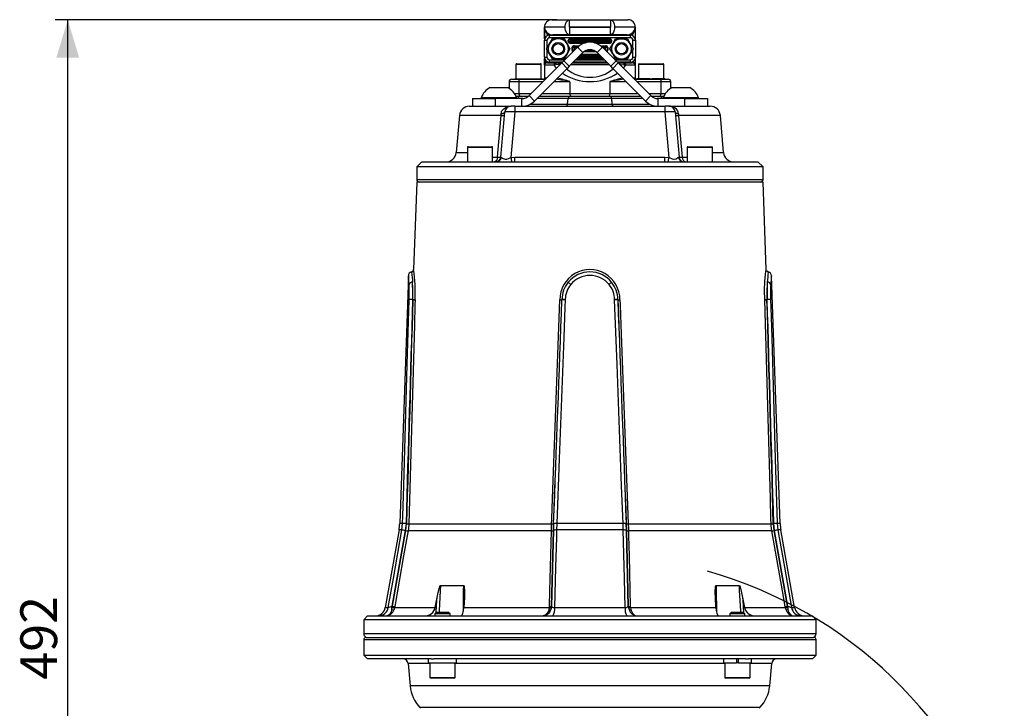
# Model space of a CAD drawing. Units: millimetres. Extents: x 0 to 420, y -1 to 297.
# Drawn here: x 115 to 192, y 146 to 200 of the extents above; entities that cross this region are included whole.
import ezdxf

# ---------------------------------------------------------------- set-up
doc = ezdxf.new("R2010")
doc.units = ezdxf.units.MM
doc.layers.add('TESTO', color=7, linetype='Continuous')
doc.styles.add('SLDTEXTSTYLE1', font='TXT', dxfattribs={"width": 0.7})
doc.dimstyles.new('SLDDIMSTYLE0', dxfattribs={"dimtxt": 2.910417, "dimasz": 3, "dimexe": 0, "dimexo": 0.0625, "dimgap": 0.727604, "dimtad": 1, "dimdec": 0, "dimlfac": 5, "dimrnd": 1e-09, "dimzin": 12, "dimdsep": 46, "dimtxsty": 'SLDTEXTSTYLE1', "dimsah": 1, "dimcen": 0.09, "dimadec": 0, "dimazin": 3, "dimtfac": 1, "dimtdec": 0, "dimtofl": 0, "dimtmove": 0, "dimatfit": 3, "dimfxl": 0, "dimfrac": 2, "dimtolj": 1, "dimtzin": 12, "dimarcsym": 0})
doc.dimstyles.new('SLDDIMSTYLE2', dxfattribs={"dimtxt": 2.910417, "dimasz": 3, "dimexe": 0, "dimexo": 0.0625, "dimgap": 0.727604, "dimtad": 0, "dimtih": 1, "dimtoh": 1, "dimdec": 1, "dimlfac": 5, "dimrnd": 1e-09, "dimzin": 12, "dimdsep": 46, "dimtxsty": 'SLDTEXTSTYLE1', "dimsah": 1, "dimcen": 0, "dimadec": 0, "dimazin": 3, "dimtfac": 1, "dimtdec": 1, "dimtmove": 0, "dimatfit": 3, "dimfxl": 0, "dimfrac": 2, "dimtolj": 1, "dimtzin": 12, "dimarcsym": 0})

# ---------------------------------------------------------------- blocks, each defined once
blk = doc.blocks.new('_D')
at = {"layer": 'TESTO'}
for p, q in [((157.007, 200.213), (117.317, 200.213)), ((118.317, 101.752), (118.317, 200.213)), ((135.131, 101.752), (117.317, 101.752))]:
    blk.add_line(p, q, dxfattribs=at)
for points in [[(118.317, 200.213), (117.417, 197.213), (119.217, 197.213)], [(118.317, 101.752), (119.217, 104.752), (117.417, 104.752)]]:
    blk.add_solid(points, dxfattribs=at)
at = {"layer": 'TESTO', "insert": (114.565, 148.032), "char_height": 2.9104, "attachment_point": 1, "rotation": 90, "style": 'SLDTEXTSTYLE1'}
blk.add_mtext('492', dxfattribs=at)
blk = doc.blocks.new('_D_2')
at = {"layer": 'TESTO'}
for p, q in [((173.116, 128.805), (178.695, 131.011)), ((173.116, 128.805), (146.147, 118.142)), ((146.147, 118.142), (138.145, 114.978)), ((138.145, 114.978), (126.155, 114.978))]:
    blk.add_line(p, q, dxfattribs=at)
blk.add_arc((159.631, 123.473), 34.405, 17.62721, 74.32993, dxfattribs=at)
for points in [[(173.116, 128.805), (176.236, 129.071), (175.575, 130.745)], [(146.147, 118.142), (143.026, 117.876), (143.688, 116.202)]]:
    blk.add_solid(points, dxfattribs=at)
at = {"layer": 'TESTO', "char_height": 2.9104, "attachment_point": 1, "style": 'SLDTEXTSTYLE1'}
for s, insert in [('%%c', (126.155, 118.73)), ('145', (130.656, 118.73))]:
    blk.add_mtext(s, dxfattribs=dict(at, insert=insert))

msp = doc.modelspace()

# ---------------------------------------------------------------- linework, layer by layer
at = {"color": 7, "linetype": 'Continuous', "lineweight": 25}
for p, q in [((156.031, 199.613), (156.031, 198.583)), ((157.679, 199.613), (156.066, 199.613)), ((156.631, 200.213), (158.007, 200.213)), ((158.007, 199.615), (158.007, 200.213)), ((158.007, 200.213), (161.256, 200.213)), ((161.256, 199.615), (158.007, 199.615)), ((158.007, 199.611), (158.007, 199.013)), ((158.007, 199.611), (161.256, 199.611)), ((161.256, 200.213), (161.256, 199.615)), ((161.256, 200.213), (162.631, 200.213)), ((161.256, 199.013), (161.256, 199.611)), ((163.196, 199.613), (161.584, 199.613)), ((163.231, 198.583), (163.231, 199.613)), ((156.306, 199.146), (156.245, 199.068)), ((156.431, 198.783), (156.431, 198.983)), ((156.431, 198.983), (162.831, 198.983)), ((162.831, 198.783), (156.431, 198.783)), ((156.439, 198.313), (156.669, 198.713)), ((157.131, 198.713), (156.669, 198.713)), ((158.007, 199.013), (156.692, 199.013)), ((157.593, 198.713), (157.131, 198.713)), ((157.593, 198.713), (157.824, 198.313)), ((161.256, 199.013), (158.007, 199.013)), ((158.106, 198.682), (158.106, 198.722)), ((158.106, 198.722), (161.156, 198.722)), ((158.106, 198.682), (158.185, 198.678)), ((161.156, 198.682), (158.106, 198.682)), ((158.397, 198.674), (160.866, 198.674)), ((158.397, 198.674), (158.397, 198.574)), ((158.566, 198.983), (158.566, 199.013)), ((160.696, 199.013), (160.696, 198.983)), ((160.866, 198.674), (160.866, 198.574)), ((161.078, 198.678), (161.156, 198.682)), ((161.156, 198.722), (161.156, 198.682)), ((162.571, 199.013), (161.256, 199.013)), ((161.439, 198.313), (161.669, 198.713)), ((161.669, 198.713), (162.131, 198.713)), ((162.131, 198.713), (162.593, 198.713)), ((162.593, 198.713), (162.824, 198.313)), ((162.831, 198.783), (162.831, 198.983)), ((162.956, 199.146), (163.018, 199.068)), ((156.031, 197.243), (156.031, 198.583)), ((156.031, 198.583), (156.231, 198.583)), ((156.208, 197.913), (156.439, 198.313)), ((156.439, 197.513), (156.208, 197.913)), ((156.231, 198.583), (156.231, 197.994)), ((157.562, 196.952), (158.641, 198.032)), ((157.824, 198.313), (158.055, 197.913)), ((158.055, 197.913), (157.824, 197.513)), ((157.943, 198.586), (157.915, 198.586)), ((157.915, 198.481), (157.915, 198.586)), ((157.943, 198.481), (157.915, 198.481)), ((158.114, 198.578), (157.943, 198.586)), ((157.943, 198.586), (157.943, 198.481)), ((157.943, 198.481), (158.114, 198.488)), ((158.185, 198.388), (158.106, 198.385)), ((158.106, 198.385), (158.106, 198.345)), ((158.114, 198.488), (158.114, 198.578)), ((158.243, 198.016), (158.215, 198.016)), ((158.215, 197.811), (158.215, 198.016)), ((158.414, 198.008), (158.243, 198.016)), ((158.243, 198.016), (158.243, 197.811)), ((160.866, 198.574), (158.397, 198.574)), ((158.397, 198.574), (158.397, 198.492)), ((158.397, 198.492), (160.866, 198.492)), ((158.397, 198.392), (158.397, 198.492)), ((158.406, 198.112), (158.406, 198.152)), ((158.406, 198.112), (158.485, 198.108)), ((158.414, 197.818), (158.414, 198.008)), ((158.641, 198.032), (159.066, 197.608)), ((158.697, 198.104), (158.697, 198.004)), ((160.621, 198.032), (160.197, 197.608)), ((160.566, 198.104), (160.566, 198.004)), ((160.621, 198.032), (161.701, 196.952)), ((160.778, 198.108), (160.856, 198.112)), ((161.02, 198.016), (160.849, 198.008)), ((160.849, 198.008), (160.849, 197.818)), ((160.856, 198.152), (160.856, 198.112)), ((160.866, 198.492), (160.866, 198.574)), ((160.866, 198.392), (160.866, 198.492)), ((161.02, 197.811), (161.02, 198.016)), ((161.048, 198.016), (161.02, 198.016)), ((161.048, 198.016), (161.048, 197.811)), ((161.156, 198.385), (161.078, 198.388)), ((161.32, 198.586), (161.149, 198.578)), ((161.149, 198.578), (161.149, 198.488)), ((161.149, 198.488), (161.32, 198.481)), ((161.156, 198.345), (161.156, 198.385)), ((161.208, 197.913), (161.439, 198.313)), ((161.439, 197.513), (161.208, 197.913)), ((161.32, 198.481), (161.32, 198.586)), ((161.348, 198.586), (161.32, 198.586)), ((161.348, 198.481), (161.32, 198.481)), ((161.348, 198.586), (161.348, 198.481)), ((162.824, 198.313), (163.055, 197.913)), ((163.055, 197.913), (162.824, 197.513)), ((163.031, 197.994), (163.031, 198.583)), ((163.031, 198.583), (163.231, 198.583)), ((163.231, 198.583), (163.231, 197.243)), ((156.031, 197.243), (156.031, 195.588)), ((156.031, 197.243), (156.231, 197.243)), ((156.231, 197.832), (156.231, 197.243)), ((156.669, 197.113), (156.439, 197.513)), ((157.131, 197.113), (156.669, 197.113)), ((157.593, 197.113), (157.131, 197.113)), ((157.824, 197.513), (157.593, 197.113)), ((157.986, 196.528), (159.066, 197.608)), ((158.243, 197.811), (158.215, 197.811)), ((158.243, 197.811), (158.414, 197.818)), ((160.197, 197.608), (161.277, 196.528)), ((160.849, 197.818), (161.02, 197.811)), ((161.048, 197.811), (161.02, 197.811)), ((161.669, 197.113), (161.439, 197.513)), ((161.669, 197.113), (162.131, 197.113)), ((162.131, 197.113), (162.593, 197.113)), ((162.824, 197.513), (162.593, 197.113)), ((163.031, 197.243), (163.031, 197.832)), ((163.031, 197.243), (163.231, 197.243)), ((163.231, 195.588), (163.231, 197.243)), ((153.781, 196.673), (153.781, 195.533)), ((153.841, 196.733), (155.721, 196.733)), ((157.402, 196.792), (154.817, 194.208)), ((157.826, 196.368), (155.241, 193.783)), ((155.781, 195.533), (155.781, 196.673)), ((156.791, 196.613), (156.045, 196.613)), ((156.285, 196.813), (156.258, 196.812)), ((156.285, 196.813), (156.948, 196.813)), ((156.431, 196.843), (156.431, 197.043)), ((157.453, 196.843), (156.431, 196.843)), ((156.907, 196.653), (156.791, 196.613)), ((156.948, 196.813), (157.036, 196.813)), ((157.036, 196.813), (157.423, 196.813)), ((157.402, 196.792), (157.562, 196.952)), ((157.826, 196.368), (157.402, 196.792)), ((157.562, 196.952), (157.986, 196.528)), ((157.986, 196.528), (157.826, 196.368)), ((158.271, 196.813), (160.991, 196.813)), ((160.961, 196.843), (158.301, 196.843)), ((158.566, 196.813), (158.566, 196.843)), ((160.696, 196.843), (160.696, 196.813)), ((161.277, 196.528), (161.701, 196.952)), ((161.437, 196.368), (161.277, 196.528)), ((161.861, 196.792), (161.437, 196.368)), ((164.021, 193.783), (161.437, 196.368)), ((161.701, 196.952), (161.861, 196.792)), ((162.831, 196.843), (161.81, 196.843)), ((161.84, 196.813), (162.227, 196.813)), ((164.446, 194.208), (161.861, 196.792)), ((162.227, 196.813), (162.314, 196.813)), ((162.314, 196.813), (162.978, 196.813)), ((162.355, 196.653), (162.472, 196.613)), ((163.217, 196.613), (162.472, 196.613)), ((162.831, 196.843), (162.831, 197.043)), ((163.005, 196.812), (162.978, 196.813)), ((163.481, 196.673), (163.481, 195.533)), ((163.541, 196.733), (163.69, 196.733)), ((163.69, 196.733), (165.421, 196.733)), ((165.481, 195.533), (165.481, 196.673)), ((151.731, 194.853), (153.131, 194.853)), ((153.231, 195.313), (153.231, 194.795)), ((153.431, 195.513), (154.103, 195.513)), ((153.671, 195.533), (153.671, 195.513)), ((153.671, 195.533), (154.701, 195.533)), ((154.015, 195.313), (154.015, 194.373)), ((154.103, 195.513), (156.123, 195.513)), ((154.701, 195.533), (154.701, 195.513)), ((154.701, 195.533), (154.861, 195.533)), ((154.861, 195.533), (155.891, 195.533)), ((154.861, 195.513), (154.861, 195.533)), ((155.891, 195.513), (155.891, 195.533)), ((158.047, 195.313), (158.047, 194.373)), ((161.215, 195.313), (161.215, 194.373)), ((163.14, 195.513), (165.159, 195.513)), ((163.371, 195.533), (163.371, 195.513)), ((164.401, 195.533), (163.371, 195.533)), ((164.401, 195.533), (164.401, 195.513)), ((164.401, 195.533), (164.561, 195.533)), ((164.561, 195.513), (164.561, 195.533)), ((165.591, 195.533), (164.561, 195.533)), ((165.159, 195.513), (165.831, 195.513)), ((165.247, 195.313), (165.247, 194.373)), ((165.591, 195.513), (165.591, 195.533)), ((166.031, 194.795), (166.031, 195.313)), ((166.131, 194.853), (167.531, 194.853)), ((151.031, 194.049), (151.031, 193.973)), ((151.031, 194.049), (153.831, 194.049)), ((153.78, 194.173), (154.008, 194.173)), ((153.831, 193.973), (153.831, 194.049)), ((154.008, 194.173), (153.919, 193.976)), ((154.008, 194.173), (154.781, 194.173)), ((154.817, 194.208), (155.241, 193.783)), ((155.631, 194.173), (157.989, 194.173)), ((157.989, 194.173), (157.9, 193.976)), ((157.989, 194.173), (161.274, 194.173)), ((158.047, 194.373), (161.215, 194.373)), ((161.274, 194.173), (161.363, 193.976)), ((161.274, 194.173), (163.631, 194.173)), ((164.021, 193.783), (164.446, 194.208)), ((164.482, 194.173), (165.254, 194.173)), ((165.343, 193.976), (165.254, 194.173)), ((165.254, 194.173), (165.483, 194.173)), ((165.431, 194.049), (165.431, 193.973)), ((165.431, 194.049), (168.231, 194.049)), ((168.231, 193.973), (168.231, 194.049)), ((150.108, 193.373), (153.39, 193.373)), ((150.331, 193.973), (150.331, 193.373)), ((150.331, 193.973), (152.131, 193.973)), ((152.131, 193.973), (152.131, 193.373)), ((154.251, 193.973), (152.131, 193.973)), ((153.688, 193.373), (153.39, 193.373)), ((153.688, 193.373), (153.688, 192.917)), ((153.688, 193.373), (165.574, 193.373)), ((153.919, 193.976), (153.831, 193.976)), ((154.321, 193.976), (153.919, 193.976)), ((154.251, 193.373), (154.251, 193.973)), ((157.9, 193.976), (155.434, 193.976)), ((157.865, 193.539), (157.9, 193.976)), ((157.865, 193.539), (161.398, 193.539)), ((161.363, 193.976), (157.9, 193.976)), ((161.398, 193.539), (161.363, 193.976)), ((163.828, 193.976), (161.363, 193.976)), ((165.343, 193.976), (164.942, 193.976)), ((165.011, 193.973), (165.011, 193.373)), ((167.131, 193.973), (165.011, 193.973)), ((165.431, 193.976), (165.343, 193.976)), ((165.574, 192.917), (165.574, 193.373)), ((165.873, 193.373), (165.574, 193.373)), ((165.873, 193.373), (169.155, 193.373)), ((167.131, 193.373), (167.131, 193.973)), ((167.131, 193.973), (168.931, 193.973)), ((168.931, 193.973), (168.931, 193.373)), ((149.311, 192.643), (149.054, 189.704)), ((152.578, 189.338), (152.891, 192.917)), ((152.612, 192.643), (152.621, 192.78)), ((153.688, 192.917), (153.373, 189.31)), ((165.574, 192.917), (153.688, 192.917)), ((165.89, 189.31), (165.574, 192.917)), ((166.371, 192.917), (166.684, 189.338)), ((166.642, 192.78), (166.65, 192.643)), ((170.209, 189.704), (169.952, 192.643)), ((149.934, 190.113), (149.934, 188.973)), ((149.994, 190.173), (151.874, 190.173)), ((151.934, 188.973), (151.934, 190.113)), ((167.329, 190.113), (167.329, 188.973)), ((167.389, 190.173), (169.269, 190.173)), ((169.329, 188.973), (169.329, 190.113)), ((153.373, 189.31), (153.695, 189.338)), ((153.695, 188.973), (153.695, 189.338)), ((153.695, 189.338), (165.568, 189.338)), ((165.568, 188.973), (165.568, 189.338)), ((165.568, 189.338), (165.89, 189.31)), ((146.331, 188.973), (145.931, 188.573)), ((145.931, 188.573), (145.931, 187.573)), ((159.631, 188.573), (145.931, 188.573)), ((146.331, 188.973), (152.23, 188.973)), ((152.23, 188.973), (153.442, 188.973)), ((153.442, 188.973), (153.695, 188.973)), ((153.695, 188.973), (165.568, 188.973)), ((173.331, 188.573), (159.631, 188.573)), ((165.568, 188.973), (165.821, 188.973)), ((165.821, 188.973), (167.032, 188.973)), ((167.032, 188.973), (172.931, 188.973)), ((173.331, 188.573), (172.931, 188.973)), ((173.331, 187.573), (173.331, 188.573)), ((145.925, 187.373), (145.684, 180.462)), ((173.337, 187.373), (145.925, 187.373)), ((173.579, 180.462), (173.337, 187.373)), ((145.266, 179.963), (144.582, 160.369)), ((174.681, 160.369), (173.996, 179.963)), ((145.332, 178.072), (145.333, 178.091)), ((145.604, 178.081), (145.603, 178.074)), ((145.623, 178.074), (145.603, 178.074)), ((145.604, 178.081), (145.623, 178.081)), ((157.422, 178.081), (157.424, 178.081)), ((157.424, 178.074), (157.422, 178.074)), ((157.424, 178.074), (157.424, 178.081)), ((157.682, 178.091), (157.682, 178.072)), ((161.581, 178.072), (161.581, 178.091)), ((161.839, 178.081), (161.841, 178.081)), ((161.839, 178.081), (161.839, 178.074)), ((161.841, 178.074), (161.839, 178.074)), ((173.639, 178.081), (173.659, 178.081)), ((173.659, 178.074), (173.639, 178.074)), ((173.659, 178.074), (173.659, 178.081)), ((173.93, 178.091), (173.93, 178.072)), ((144.529, 159.865), (143.439, 153.733)), ((145.026, 159.825), (143.972, 153.841)), ((144.012, 153.841), (145.067, 159.822)), ((144.761, 159.865), (144.812, 160.369)), ((145.082, 160.371), (145.026, 159.825)), ((145.067, 159.822), (145.121, 160.354)), ((156.582, 159.795), (145.242, 159.795)), ((145.299, 160.355), (156.599, 160.355)), ((156.741, 159.822), (156.594, 153.841)), ((156.597, 153.841), (156.744, 159.825)), ((156.757, 160.354), (156.741, 159.822)), ((156.744, 159.825), (156.761, 160.371)), ((157.008, 160.369), (156.991, 159.865)), ((162.271, 159.865), (156.991, 159.865)), ((162.255, 160.369), (157.008, 160.369)), ((162.271, 159.865), (162.255, 160.369)), ((162.501, 160.371), (162.518, 159.825)), ((162.522, 159.822), (162.506, 160.354)), ((162.518, 159.825), (162.666, 153.841)), ((162.669, 153.841), (162.522, 159.822)), ((162.663, 160.355), (173.964, 160.355)), ((174.021, 159.795), (162.68, 159.795)), ((174.142, 160.354), (174.196, 159.822)), ((174.237, 159.825), (174.181, 160.371)), ((174.196, 159.822), (175.251, 153.841)), ((175.29, 153.841), (174.237, 159.825)), ((174.45, 160.369), (174.501, 159.865)), ((175.824, 153.733), (174.734, 159.865)), ((147.803, 155.468), (149.648, 155.468)), ((169.614, 155.468), (171.459, 155.468)), ((147.395, 153.733), (147.546, 154.538)), ((149.699, 154.538), (149.658, 153.733)), ((169.605, 153.733), (169.564, 154.538)), ((171.716, 154.538), (171.868, 153.733)), ((143.967, 153.566), (143.998, 153.733)), ((143.972, 153.841), (144.012, 153.841)), ((143.998, 153.733), (144.012, 153.841)), ((144.174, 153.733), (144.132, 153.566)), ((144.187, 153.814), (144.174, 153.733)), ((144.174, 153.733), (147.395, 153.733)), ((149.658, 153.733), (156.427, 153.733)), ((156.427, 153.733), (156.391, 153.566)), ((156.427, 153.733), (156.435, 153.814)), ((156.583, 153.733), (156.537, 153.566)), ((156.594, 153.841), (156.583, 153.733)), ((156.594, 153.841), (156.597, 153.841)), ((156.841, 153.733), (162.421, 153.733)), ((162.666, 153.841), (162.669, 153.841)), ((162.669, 153.841), (162.68, 153.733)), ((162.68, 153.733), (162.726, 153.566)), ((162.828, 153.814), (162.836, 153.733)), ((162.836, 153.733), (162.872, 153.566)), ((162.836, 153.733), (169.605, 153.733)), ((171.868, 153.733), (175.089, 153.733)), ((175.089, 153.733), (175.075, 153.814)), ((175.089, 153.733), (175.131, 153.566)), ((175.251, 153.841), (175.29, 153.841)), ((175.251, 153.841), (175.264, 153.733)), ((175.264, 153.733), (175.296, 153.566)), ((142.031, 153.073), (141.731, 152.773)), ((141.731, 152.773), (141.731, 151.673)), ((146.974, 152.773), (141.731, 152.773)), ((142.031, 153.073), (147.186, 153.073)), ((177.531, 152.773), (146.974, 152.773)), ((147.186, 153.073), (177.231, 153.073)), ((147.475, 153.353), (147.364, 153.242)), ((147.364, 153.242), (147.364, 153.073)), ((147.493, 153.242), (147.364, 153.242)), ((147.58, 153.353), (147.475, 153.353)), ((148.564, 153.242), (147.493, 153.242)), ((148.453, 153.353), (147.58, 153.353)), ((148.564, 153.242), (148.453, 153.353)), ((148.564, 153.073), (148.564, 153.242)), ((170.81, 153.353), (170.699, 153.242)), ((170.699, 153.242), (170.699, 153.073)), ((171.67, 153.242), (170.699, 153.242)), ((171.601, 153.353), (170.81, 153.353)), ((171.788, 153.353), (171.601, 153.353)), ((171.899, 153.242), (171.67, 153.242)), ((171.899, 153.242), (171.788, 153.353)), ((171.899, 153.073), (171.899, 153.242)), ((177.531, 152.773), (177.231, 153.073)), ((177.531, 151.673), (177.531, 152.773)), ((141.731, 151.173), (141.731, 149.973)), ((141.931, 151.373), (177.331, 151.373)), ((177.531, 149.973), (177.531, 151.173)), ((141.731, 149.973), (142.031, 149.673)), ((141.731, 149.973), (146.974, 149.973)), ((147.078, 149.673), (142.031, 149.673)), ((146.857, 149.353), (146.857, 149.673)), ((146.974, 149.973), (177.531, 149.973)), ((147.078, 149.673), (147.295, 149.673)), ((171.967, 149.673), (147.295, 149.673)), ((149.074, 149.353), (149.074, 149.673)), ((170.189, 149.673), (170.189, 149.353)), ((171.219, 149.673), (171.219, 149.353)), ((171.379, 149.353), (171.379, 149.673)), ((171.967, 149.673), (172.185, 149.673)), ((177.231, 149.673), (172.185, 149.673)), ((172.409, 149.353), (172.409, 149.673)), ((177.231, 149.673), (177.531, 149.973)), ((145.247, 149.308), (145.403, 147.529)), ((146.857, 149.353), (149.074, 149.353)), ((146.964, 149.353), (146.964, 148.213)), ((148.964, 148.213), (148.964, 149.353)), ((170.189, 149.353), (171.219, 149.353)), ((170.299, 149.353), (170.299, 148.213)), ((171.379, 149.353), (171.219, 149.353)), ((171.379, 149.353), (172.409, 149.353)), ((172.299, 148.213), (172.299, 149.353)), ((173.86, 147.529), (174.015, 149.308)), ((147.226, 148.153), (147.024, 148.153)), ((148.904, 148.153), (147.226, 148.153)), ((171.88, 148.153), (170.359, 148.153)), ((172.239, 148.153), (171.88, 148.153))]:
    msp.add_line(p, q, dxfattribs=at)
at = {"color": 8, "linetype": 'Continuous', "lineweight": 25}
for p, q in [((156.045, 199.613), (156.031, 199.613)), ((156.045, 198.688), (156.045, 199.613)), ((163.217, 199.613), (163.217, 198.688)), ((163.231, 199.613), (163.217, 199.613)), ((156.426, 198.969), (156.245, 199.068)), ((156.245, 199.068), (156.245, 198.937)), ((156.692, 199.013), (156.692, 198.983)), ((158.366, 199.013), (158.366, 198.983)), ((160.896, 199.013), (160.896, 198.983)), ((162.571, 199.013), (162.571, 198.983)), ((163.018, 199.068), (162.855, 198.979)), ((163.018, 198.937), (163.018, 199.068)), ((158.106, 198.385), (159.277, 198.385)), ((159.135, 198.345), (158.106, 198.345)), ((159.323, 198.392), (158.397, 198.392)), ((158.406, 198.152), (158.796, 198.152)), ((158.744, 198.112), (158.406, 198.112)), ((158.697, 198.104), (158.735, 198.104)), ((160.866, 198.392), (159.94, 198.392)), ((159.984, 198.385), (161.156, 198.385)), ((161.156, 198.345), (160.129, 198.345)), ((160.467, 198.152), (160.856, 198.152)), ((160.856, 198.112), (160.519, 198.112)), ((160.528, 198.104), (160.566, 198.104)), ((156.045, 196.613), (156.045, 197.138)), ((158.603, 197.145), (160.66, 197.145)), ((160.652, 197.152), (158.61, 197.152)), ((158.71, 197.252), (160.553, 197.252)), ((160.47, 197.334), (158.793, 197.334)), ((158.892, 197.434), (160.37, 197.434)), ((160.363, 197.442), (158.9, 197.442)), ((158.94, 197.482), (160.323, 197.482)), ((160.11, 197.675), (159.153, 197.675)), ((159.204, 197.715), (160.059, 197.715)), ((160.049, 197.722), (159.214, 197.722)), ((163.217, 197.138), (163.217, 196.613)), ((155.781, 196.673), (153.781, 196.673)), ((156.258, 196.812), (156.248, 196.888)), ((156.285, 196.813), (156.285, 196.871)), ((156.431, 197.043), (157.653, 197.043)), ((161.152, 196.652), (158.11, 196.652)), ((158.366, 196.813), (158.366, 196.843)), ((158.501, 197.043), (160.761, 197.043)), ((160.7, 197.105), (158.563, 197.105)), ((160.896, 196.813), (160.896, 196.843)), ((161.61, 197.043), (162.831, 197.043)), ((162.978, 196.813), (162.978, 196.871)), ((163.005, 196.812), (163.015, 196.888)), ((163.639, 196.673), (163.481, 196.673)), ((165.481, 196.673), (163.639, 196.673)), ((156.033, 195.588), (156.055, 195.613)), ((156.055, 195.613), (156.223, 195.613)), ((163.04, 195.613), (163.207, 195.613)), ((163.207, 195.613), (163.231, 195.587)), ((154.015, 195.313), (153.231, 195.313)), ((155.923, 195.313), (154.015, 195.313)), ((158.047, 195.313), (156.771, 195.313)), ((162.491, 195.313), (161.215, 195.313)), ((165.247, 195.313), (163.34, 195.313)), ((166.031, 195.313), (165.247, 195.313)), ((153.666, 194.373), (154.015, 194.373)), ((154.015, 194.373), (154.983, 194.373)), ((155.831, 194.373), (158.047, 194.373)), ((161.215, 194.373), (163.431, 194.373)), ((164.28, 194.373), (165.247, 194.373)), ((165.247, 194.373), (165.597, 194.373)), ((153.919, 193.973), (153.919, 193.976)), ((154.911, 193.539), (157.865, 193.539)), ((161.398, 193.539), (164.351, 193.539)), ((165.344, 193.973), (165.343, 193.976)), ((152.612, 192.643), (149.311, 192.643)), ((169.952, 192.643), (166.65, 192.643)), ((151.934, 190.113), (149.934, 190.113)), ((169.329, 190.113), (167.329, 190.113)), ((149.054, 189.704), (149.934, 189.704)), ((151.934, 189.338), (152.33, 189.338)), ((166.933, 189.338), (167.329, 189.338)), ((169.329, 189.704), (170.209, 189.704)), ((145.931, 187.573), (173.331, 187.573)), ((144.761, 159.865), (144.529, 159.865)), ((144.812, 160.369), (144.582, 160.369)), ((174.681, 160.369), (174.45, 160.369)), ((174.734, 159.865), (174.501, 159.865)), ((143.439, 153.733), (143.681, 153.733)), ((175.581, 153.733), (175.824, 153.733)), ((141.731, 151.673), (177.531, 151.673)), ((177.531, 151.173), (141.731, 151.173)), ((146.964, 149.308), (145.247, 149.308)), ((170.299, 149.308), (148.964, 149.308)), ((171.219, 149.403), (171.379, 149.403)), ((174.015, 149.308), (172.299, 149.308)), ((146.964, 148.213), (147.179, 148.213)), ((147.179, 148.213), (148.964, 148.213)), ((170.299, 148.213), (171.918, 148.213)), ((171.918, 148.213), (172.299, 148.213)), ((173.86, 147.529), (145.403, 147.529)), ((173.082, 145.826), (146.18, 145.826))]:
    msp.add_line(p, q, dxfattribs=at)
at = {"color": 7, "linetype": 'Continuous', "lineweight": 25, "flags": 128}
for points in [[(157.679, 199.613), (157.679, 199.631), (157.686, 199.741), (157.709, 199.865), (157.76, 200.009), (157.846, 200.136), (157.868, 200.157), (157.974, 200.21), (158.007, 200.213)], [(158.007, 199.013), (157.983, 199.015), (157.877, 199.063), (157.799, 199.148), (157.747, 199.247), (157.703, 199.388), (157.684, 199.502), (157.679, 199.613)], [(158.007, 199.615), (158.005, 199.615), (158.004, 199.615), (158.003, 199.614), (158.003, 199.614), (158.003, 199.613), (158.003, 199.613), (158.003, 199.613), (158.004, 199.612), (158.004, 199.612), (158.006, 199.611), (158.007, 199.611)], [(161.256, 200.213), (161.364, 200.179), (161.434, 200.118), (161.5, 200.015), (161.556, 199.856), (161.576, 199.743), (161.584, 199.613)], [(161.256, 199.611), (161.258, 199.612), (161.259, 199.612), (161.259, 199.612), (161.259, 199.613), (161.26, 199.613), (161.26, 199.613), (161.26, 199.614), (161.259, 199.614), (161.259, 199.615), (161.258, 199.615), (161.256, 199.615)], [(161.584, 199.613), (161.584, 199.613), (161.578, 199.499), (161.557, 199.377), (161.511, 199.235), (161.412, 199.085), (161.307, 199.021), (161.256, 199.013)], [(156.306, 199.146), (156.488, 199.047), (156.692, 199.013)], [(162.571, 199.013), (162.777, 199.048), (162.956, 199.146)], [(156.031, 195.588), (156.031, 195.585), (156.03, 195.573), (156.03, 195.568), (156.029, 195.564), (156.028, 195.561), (156.027, 195.558), (156.026, 195.554), (156.016, 195.539), (155.979, 195.516), (155.955, 195.518)], [(156.025, 195.552), (156.025, 195.552), (156.017, 195.54), (155.982, 195.517), (155.955, 195.518)], [(163.238, 195.551), (163.238, 195.551), (163.239, 195.549), (163.239, 195.547)], [(154.015, 195.313), (154.017, 195.352), (154.022, 195.39), (154.03, 195.424), (154.041, 195.455), (154.054, 195.48), (154.07, 195.498), (154.086, 195.509), (154.103, 195.513)], [(163.306, 195.516), (163.29, 195.515), (163.285, 195.518)], [(165.159, 195.513), (165.177, 195.509), (165.193, 195.498), (165.208, 195.48), (165.222, 195.455), (165.233, 195.424), (165.241, 195.39), (165.246, 195.352), (165.247, 195.313)], [(154.015, 194.373), (154.017, 194.334), (154.022, 194.297), (154.03, 194.262), (154.041, 194.232), (154.054, 194.207), (154.07, 194.189), (154.086, 194.177), (154.103, 194.173)], [(158.047, 194.373), (158.049, 194.334), (158.054, 194.297), (158.062, 194.262), (158.073, 194.232), (158.086, 194.207), (158.102, 194.189), (158.118, 194.177), (158.135, 194.173)], [(161.127, 194.173), (161.145, 194.177), (161.161, 194.189), (161.176, 194.207), (161.19, 194.232), (161.201, 194.262), (161.209, 194.297), (161.214, 194.334), (161.215, 194.373)], [(165.159, 194.173), (165.177, 194.177), (165.193, 194.189), (165.208, 194.207), (165.222, 194.232), (165.233, 194.262), (165.241, 194.297), (165.246, 194.334), (165.247, 194.373)], [(152.621, 192.78), (152.649, 192.941), (152.673, 192.997), (152.814, 193.176), (153.031, 193.307), (153.312, 193.37), (153.385, 193.373), (153.39, 193.373)], [(157.776, 193.373), (157.792, 193.376), (157.807, 193.385), (157.821, 193.4), (157.834, 193.42), (157.845, 193.445), (157.854, 193.473), (157.861, 193.505), (157.865, 193.539)], [(161.487, 193.373), (161.471, 193.376), (161.456, 193.385), (161.442, 193.4), (161.429, 193.42), (161.418, 193.445), (161.409, 193.473), (161.402, 193.505), (161.398, 193.539)], [(152.33, 189.338), (152.435, 190.566), (152.612, 192.643)], [(152.621, 192.78), (152.68, 192.791), (152.732, 192.804), (152.778, 192.819), (152.817, 192.836), (152.848, 192.854), (152.871, 192.874), (152.885, 192.895), (152.891, 192.917)], [(166.371, 192.917), (166.377, 192.895), (166.392, 192.874), (166.415, 192.854), (166.446, 192.836), (166.485, 192.819), (166.53, 192.804), (166.583, 192.791), (166.642, 192.78)], [(166.65, 192.643), (166.786, 191.05), (166.933, 189.338)], [(152.611, 189.33), (152.644, 189.317), (152.773, 189.232), (152.915, 189.176), (153.03, 189.183), (153.064, 189.192), (153.313, 189.288), (153.373, 189.31)], [(165.89, 189.31), (166.152, 189.208), (166.277, 189.175), (166.31, 189.173), (166.431, 189.201), (166.444, 189.207), (166.599, 189.306), (166.651, 189.33)], [(173.46, 178.075), (173.453, 178.818), (173.483, 179.513), (173.53, 180.058), (173.56, 180.322), (173.574, 180.425), (173.579, 180.464), (173.579, 180.462)], [(144.812, 160.369), (144.83, 160.969), (144.899, 163.366), (145.18, 172.955), (145.332, 178.072)], [(145.803, 178.075), (145.791, 177.675), (145.745, 176.077), (145.562, 169.684), (145.299, 160.355)], [(156.599, 160.355), (156.614, 160.755), (156.674, 162.353), (156.911, 168.746), (157.257, 178.075)], [(157.682, 178.072), (157.659, 177.473), (157.568, 175.076), (157.203, 165.487), (157.008, 160.369)], [(162.255, 160.369), (162.232, 160.969), (162.141, 163.366), (161.776, 172.955), (161.581, 178.072)], [(162.006, 178.075), (162.021, 177.675), (162.08, 176.077), (162.317, 169.684), (162.663, 160.355)], [(173.964, 160.355), (173.953, 160.755), (173.908, 162.353), (173.728, 168.746), (173.46, 178.075)], [(173.93, 178.072), (173.948, 177.473), (174.02, 175.076), (174.302, 165.487), (174.45, 160.369)], [(143.681, 153.733), (144.085, 156.027), (144.761, 159.865)], [(145.242, 159.795), (145.173, 159.402), (144.895, 157.826), (144.187, 153.814)], [(145.299, 160.355), (145.267, 159.956), (145.242, 159.795)], [(156.435, 153.814), (156.465, 155.042), (156.582, 159.795)], [(156.582, 159.795), (156.594, 160.193), (156.599, 160.355)], [(156.991, 159.865), (156.977, 159.275), (156.919, 156.912), (156.841, 153.733)], [(162.421, 153.733), (162.365, 156.027), (162.271, 159.865)], [(162.663, 160.355), (162.676, 159.956), (162.68, 159.795)], [(162.68, 159.795), (162.69, 159.402), (162.729, 157.826), (162.828, 153.814)], [(174.021, 159.795), (173.972, 160.193), (173.964, 160.355)], [(175.075, 153.814), (174.859, 155.042), (174.021, 159.795)], [(174.501, 159.865), (174.606, 159.275), (175.022, 156.912), (175.581, 153.733)], [(147.546, 154.538), (147.626, 154.93), (147.669, 155.113), (147.702, 155.236), (147.727, 155.318), (147.746, 155.373), (147.76, 155.41), (147.772, 155.434), (147.787, 155.458), (147.794, 155.465), (147.801, 155.468), (147.803, 155.468)], [(149.648, 155.468), (149.655, 155.466), (149.663, 155.46), (149.673, 155.442), (149.692, 155.365), (149.711, 155.036), (149.699, 154.538)], [(169.564, 154.538), (169.551, 154.93), (169.552, 155.113), (169.557, 155.236), (169.564, 155.318), (169.572, 155.373), (169.579, 155.41), (169.586, 155.434), (169.598, 155.458), (169.604, 155.465), (169.611, 155.468), (169.614, 155.468)], [(171.459, 155.468), (171.466, 155.466), (171.473, 155.46), (171.486, 155.442), (171.52, 155.365), (171.612, 155.036), (171.716, 154.538)], [(149.436, 153.073), (149.516, 153.125), (149.587, 153.279), (149.637, 153.508), (149.658, 153.733)], [(156.391, 153.566), (156.369, 153.502), (156.256, 153.29), (156.097, 153.13), (156.002, 153.085), (155.959, 153.076), (155.94, 153.074), (155.932, 153.073), (155.927, 153.073), (155.925, 153.073)], [(156.597, 153.841), (156.622, 153.798), (156.679, 153.763), (156.76, 153.74), (156.841, 153.733)], [(162.421, 153.733), (162.515, 153.743), (162.592, 153.766), (162.644, 153.802), (162.666, 153.841)], [(162.872, 153.566), (162.894, 153.502), (163.006, 153.29), (163.165, 153.13), (163.261, 153.085), (163.304, 153.076), (163.323, 153.074), (163.331, 153.073), (163.336, 153.073), (163.337, 153.073)], [(169.605, 153.733), (169.629, 153.491), (169.672, 153.293), (169.732, 153.148), (169.806, 153.077), (169.827, 153.073)]]:
    msp.add_lwpolyline(points, dxfattribs=at)
at = {"color": 8, "linetype": 'Continuous', "lineweight": 25, "flags": 128}
for points in [[(158.449, 199.013), (158.444, 199.011), (158.439, 199.006), (158.434, 198.996), (158.43, 198.984), (158.43, 198.983)], [(158.541, 199.013), (158.54, 199.01), (158.525, 198.983)], [(160.738, 198.983), (160.722, 199.01), (160.722, 199.013)], [(160.813, 199.013), (160.819, 199.011), (160.824, 199.006), (160.829, 198.996), (160.833, 198.984), (160.833, 198.983)], [(157.282, 196.673), (157.157, 196.682), (156.907, 196.653)], [(157.036, 196.813), (157.222, 196.766), (157.324, 196.714)], [(158.469, 196.813), (158.462, 196.815), (158.456, 196.821), (158.45, 196.83), (158.445, 196.843), (158.445, 196.843)], [(158.533, 196.843), (158.549, 196.815), (158.549, 196.813)], [(160.714, 196.813), (160.714, 196.815), (160.729, 196.843)], [(160.794, 196.813), (160.8, 196.815), (160.807, 196.821), (160.813, 196.83), (160.818, 196.843), (160.818, 196.843)], [(162.227, 196.813), (162.041, 196.766), (161.939, 196.714)], [(161.981, 196.673), (162.106, 196.682), (162.355, 196.653)], [(145.322, 179.286), (145.315, 179.41), (145.287, 179.788), (145.269, 179.973), (145.27, 179.963)], [(145.521, 180.245), (145.519, 180.256), (145.544, 180.042), (145.584, 179.607), (145.594, 179.464)], [(147.803, 155.468), (147.781, 155.069), (147.692, 153.472), (147.686, 153.353)], [(149.617, 153.42), (149.618, 153.473), (149.642, 155.07), (149.648, 155.468)], [(169.614, 155.468), (169.62, 155.069), (169.645, 153.472), (169.646, 153.414)], [(171.577, 153.353), (171.57, 153.473), (171.481, 155.07), (171.459, 155.468)], [(147.48, 153.355), (147.532, 154.278), (147.546, 154.538)], [(171.716, 154.538), (171.731, 154.278), (171.782, 153.355)]]:
    msp.add_lwpolyline(points, dxfattribs=at)
at = {"color": 7, "linetype": 'Continuous', "lineweight": 25}
for centre, radius in [((157.131, 197.913), 0.5), ((157.131, 197.913), 0.411), ((162.131, 197.913), 0.5), ((162.131, 197.913), 0.411)]:
    msp.add_circle(centre, radius, dxfattribs=at)
for centre, radius, start, end in [((156.631, 199.613), 0.6, 90, 180), ((156.702, 199.674), 0.659, 185.25523, 233.15127), ((156.967, 199.641), 0.922, 181.74259, 218.42654), ((162.631, 199.613), 0.6, 0, 90), ((162.572, 199.668), 0.648, 306.41262, 355.18087), ((162.296, 199.641), 0.922, 321.57346, 358.25741), ((156.431, 198.583), 0.4, 90, 180), ((156.431, 198.583), 0.2, 90, 180), ((157.131, 197.913), 0.8, 90, 150), ((156.675, 198.703), 0.03, 90, 150), ((157.131, 197.913), 0.8, 30, 90), ((157.587, 198.703), 0.03, 30, 90), ((158.206, 198.588), 0.0927, 103.42242, 185.99735), ((161.057, 198.588), 0.0927, 354.00265, 76.57758), ((162.131, 197.913), 0.8, 90, 150), ((161.675, 198.703), 0.03, 90, 150), ((162.131, 197.913), 0.8, 30, 90), ((162.587, 198.703), 0.03, 30, 90), ((162.831, 198.583), 0.4, 0, 90), ((162.831, 198.583), 0.2, 0, 90), ((156.219, 197.913), 0.03, 150, 210), ((157.131, 197.913), 0.8, 150, 210), ((157.131, 197.913), 0.8, 330, 30), ((158.044, 197.913), 0.03, 330, 30), ((158.206, 198.479), 0.0927, 174.00265, 256.57758), ((158.506, 198.018), 0.0927, 103.42242, 185.99735), ((159.631, 197.042), 1.4, 45, 135), ((160.757, 198.018), 0.0927, 354.00265, 76.57758), ((161.057, 198.479), 0.0927, 283.42242, 5.99735), ((161.219, 197.913), 0.03, 150, 210), ((162.131, 197.913), 0.8, 150, 210), ((162.131, 197.913), 0.8, 330, 30), ((163.044, 197.913), 0.03, 330, 30), ((156.431, 197.243), 0.4, 180, 270), ((156.431, 197.243), 0.2, 180, 270), ((157.131, 197.913), 0.8, 210, 270), ((156.675, 197.123), 0.03, 210, 270), ((157.131, 197.913), 0.8, 270, 330), ((157.587, 197.123), 0.03, 270, 330), ((159.631, 197.042), 0.8, 45, 135), ((162.131, 197.913), 0.8, 210, 270), ((161.675, 197.123), 0.03, 210, 270), ((162.131, 197.913), 0.8, 270, 330), ((162.587, 197.123), 0.03, 270, 330), ((162.831, 197.243), 0.2, 270, 0), ((162.831, 197.243), 0.4, 270, 0), ((153.841, 196.673), 0.06, 90, 180), ((155.721, 196.673), 0.06, 0, 90), ((156.35, 196.625), 0.305, 110.20161, 182.1628), ((156.284, 196.571), 0.242, 96.22382, 169.89236), ((156.972, 196.632), 0.183, 97.5185, 185.92651), ((157.068, 196.656), 0.161, 101.50474, 181.00445), ((162.195, 196.656), 0.161, 358.99555, 78.49526), ((162.29, 196.632), 0.183, 354.07349, 82.4815), ((162.976, 196.568), 0.245, 10.68297, 83.20086), ((162.9, 196.616), 0.317, 359.44316, 68.19244), ((163.541, 196.673), 0.06, 90, 180), ((165.421, 196.673), 0.06, 0, 90), ((155.956, 195.613), 0.0997, 270.19286, 0.19157), ((163.307, 195.613), 0.0997, 179.80843, 269.80714), ((163.295, 195.581), 0.0631, 173.22629, 226.53393), ((163.296, 195.582), 0.0659, 208.10024, 280.42857), ((152.431, 193.537), 1.491, 118.00594, 159.90535), ((152.431, 193.537), 1.491, 20.09465, 61.99406), ((153.431, 195.313), 0.2, 90, 180), ((166.831, 193.537), 1.491, 118.00594, 159.90535), ((165.831, 195.313), 0.2, 0, 90), ((166.831, 193.537), 1.491, 20.09465, 61.99406), ((154.251, 194.773), 0.8, 270, 315), ((165.011, 194.773), 0.8, 225, 270), ((150.108, 192.573), 0.8, 90, 175), ((153.39, 192.873), 0.5, 90, 175), ((154.251, 194.773), 1.4, 270, 315), ((165.011, 194.773), 1.4, 225, 270), ((165.95, 192.678), 0.699, 8.358, 96.32399), ((165.873, 192.873), 0.5, 5, 90), ((169.155, 192.573), 0.8, 5, 90), ((152.74, 193.681), 1.045, 262.99601, 277.00399), ((166.523, 193.681), 1.045, 262.99601, 277.00399), ((149.994, 190.113), 0.06, 90, 180), ((151.874, 190.113), 0.06, 0, 90), ((167.389, 190.113), 0.06, 90, 180), ((169.269, 190.113), 0.06, 0, 90), ((148.257, 189.773), 0.8, 270, 355), ((151.988, 189.31), 0.343, 281.36524, 4.81998), ((152.18, 189.373), 0.4, 270, 355), ((152.223, 189.363), 0.39, 271.08148, 355.15431), ((152.454, 190.797), 1.464, 265.13224, 274.86776), ((167.04, 189.363), 0.39, 184.84569, 268.91852), ((167.083, 189.373), 0.4, 185, 270), ((166.809, 190.558), 1.225, 264.18052, 275.81948), ((167.275, 189.31), 0.343, 175.18002, 258.63476), ((171.006, 189.773), 0.8, 185, 270), ((163.506, 191.223), 10.312, 190.69173, 192.59995), ((155.757, 191.223), 10.312, 347.40005, 349.30827), ((146.131, 187.573), 0.2, 180, 270), ((173.131, 187.573), 0.2, 270, 0), ((145.558, 179.981), 0.291, 97.93357, 183.49447), ((145.492, 180.461), 0.188, 277.7827, 339.21538), ((131.608, 178.566), 14.204, 358.01998, 7.67409), ((159.631, 178.086), 2.375, 359.73352, 180.26648), ((159.631, 178.058), 2.216, 39.36231, 140.63769), ((159.631, 178.014), 1.977, 40.05053, 139.94947), ((173.762, 180.449), 0.176, 198.19295, 265.15422), ((173.702, 179.98), 0.294, 356.65459, 80.49676), ((145.583, 179.185), 0.279, 87.62969, 158.72512), ((131.803, 178.567), 13.539, 357.98421, 3.04502), ((133.99, 178.529), 11.642, 357.7975, 4.60761), ((127.117, 178.643), 18.496, 358.25777, 2.54211), ((159.604, 178.079), 2.182, 140.60551, 179.94605), ((159.614, 178.078), 2.19, 140.75571, 179.92126), ((159.554, 178.085), 1.872, 140.07992, 179.82653), ((159.35, 180.877), 2.012, 224.61349, 232.25128), ((159.912, 180.877), 2.012, 307.74872, 315.38651), ((159.716, 178.087), 1.865, 0.0969, 39.99664), ((159.66, 178.079), 2.181, 0.0446, 39.40384), ((159.65, 178.079), 2.189, 0.06431, 39.25872), ((185.281, 178.528), 11.65, 175.39467, 182.20022), ((192.159, 178.643), 18.509, 177.45944, 181.74068), ((173.68, 179.185), 0.279, 21.27488, 92.37031), ((187.469, 178.567), 13.547, 176.95656, 182.01421), ((145.481, 175.663), 2.414, 87.09448, 93.52937), ((138.643, -18.348), 196.552, 87.97054, 88.04956), ((150.634, 318.941), 140.949, 267.9627, 268.03574), ((143.33, 178.078), 2.293, 359.90935, 0.09065), ((145.704, 179.789), 1.717, 267.31666, 273.31084), ((157.288, 179.446), 1.371, 268.7113, 275.63237), ((157.349, 179.74), 1.667, 266.81837, 272.49979), ((157.221, 178.082), 0.201, 357.71732, 359.78877), ((157.632, 175.919), 2.172, 88.67431, 95.49897), ((157.538, 175.548), 2.528, 86.74681, 92.5984), ((161.631, 175.919), 2.172, 84.50103, 91.32569), ((161.724, 175.548), 2.528, 87.4016, 93.25319), ((161.975, 179.446), 1.371, 264.36763, 271.2887), ((162.041, 178.082), 0.201, 180.21123, 182.28268), ((161.913, 179.74), 1.667, 267.50021, 273.18163), ((168.629, 318.941), 140.949, 271.96426, 272.0373), ((173.559, 179.789), 1.717, 266.68916, 272.68334), ((175.932, 178.078), 2.293, 179.90935, 180.09065), ((180.619, -18.348), 196.552, 91.95044, 92.02946), ((173.782, 175.663), 2.414, 86.47063, 92.90552), ((140.984, 160.495), 3.6, 349.9252, 358), ((144.292, 155.917), 3.976, 79.36321, 83.22253), ((144.961, 157.773), 2.6, 87.34813, 93.27999), ((145.584, 162.595), 2.821, 259.43105, 263.03286), ((145.2, 162.192), 1.839, 267.54029, 273.09229), ((156.615, 160.083), 0.29, 263.59589, 295.78408), ((156.689, 161.998), 1.645, 266.89434, 272.39123), ((156.939, 159.414), 0.455, 83.3502, 115.29041), ((156.869, 157.877), 2.496, 86.82882, 92.48511), ((162.393, 157.877), 2.496, 87.51489, 93.17118), ((162.324, 159.414), 0.455, 64.70959, 96.6498), ((162.574, 161.998), 1.645, 267.60877, 273.10566), ((162.648, 160.083), 0.29, 244.21592, 276.40411), ((174.063, 162.192), 1.839, 266.90771, 272.45971), ((173.679, 162.595), 2.821, 276.96714, 280.56895), ((174.301, 157.773), 2.6, 86.72001, 92.65187), ((174.971, 155.917), 3.976, 96.77747, 100.63679), ((178.279, 160.495), 3.6, 182, 190.0748), ((142.652, 153.873), 0.8, 270, 349.9252), ((142.901, 153.865), 0.792, 270.33553, 350.44091), ((143.467, 153.768), 0.694, 270.85028, 343.15781), ((143.46, 153.58), 0.507, 271.91942, 358.48819), ((143.021, 155.957), 2.319, 286.54202, 294.21653), ((135.505, 153.867), 8.468, 357.96913, 359.83024), ((144.049, 153.77), 0.219, 247.94488, 292.05512), ((144.086, 154.158), 0.434, 258.31478, 281.68522), ((144.525, 156.59), 2.796, 259.42273, 263.05983), ((146.576, 153.911), 0.838, 269.2226, 347.76059), ((155.887, 153.747), 0.674, 273.2654, 344.51435), ((156.464, 153.72), 0.17, 244.58671, 295.41329), ((156.505, 154.054), 0.33, 256.30493, 283.69507), ((156.467, 154.104), 0.292, 263.56075, 295.71107), ((155.795, 153.873), 0.803, 337.52646, 357.72917), ((155.84, 153.595), 1.011, 328.91598, 7.84511), ((163.423, 153.595), 1.011, 172.15489, 211.08402), ((163.467, 153.873), 0.803, 182.27083, 202.47354), ((162.795, 154.104), 0.292, 244.28893, 276.43925), ((162.758, 154.054), 0.33, 256.30493, 283.69507), ((163.376, 153.747), 0.674, 195.48565, 266.7346), ((162.799, 153.72), 0.17, 244.58671, 295.41329), ((172.682, 153.905), 0.832, 191.93465, 271.08216), ((174.738, 156.59), 2.796, 276.94017, 280.57727), ((175.176, 154.158), 0.434, 258.31478, 281.68522), ((175.795, 153.767), 0.693, 196.77702, 269.21489), ((175.213, 153.77), 0.219, 247.94488, 292.05512), ((183.758, 153.867), 8.468, 180.16976, 182.03087), ((176.205, 155.857), 2.213, 245.59903, 253.64242), ((175.802, 153.579), 0.506, 181.4391, 268.1533), ((176.362, 153.865), 0.792, 189.55909, 269.66447), ((176.611, 153.873), 0.8, 190.0748, 270), ((142.031, 151.673), 0.3, 180, 270), ((141.931, 151.173), 0.2, 90, 180), ((177.231, 151.673), 0.3, 270, 0), ((177.331, 151.173), 0.2, 0, 90), ((144.849, 149.273), 0.4, 5, 90), ((174.414, 149.273), 0.4, 90, 175), ((147.024, 148.213), 0.06, 180, 270), ((148.904, 148.213), 0.06, 270, 0), ((170.359, 148.213), 0.06, 180, 270), ((172.239, 148.213), 0.06, 270, 0), ((148.192, 147.773), 2.8, 185, 224.06435), ((171.07, 147.773), 2.8, 315.93565, 355), ((145.031, 144.713), 1.6, 41.13347, 44.06435), ((174.232, 144.713), 1.6, 135.93565, 138.86653)]:
    msp.add_arc(centre, radius, start, end, dxfattribs=at)
at = {"color": 8, "linetype": 'Continuous', "lineweight": 25}
for centre, radius, start, end in [((155.391, 187.626), 8.134, 70.93548, 78.24966), ((163.872, 187.626), 8.134, 101.75034, 109.06452), ((155.7, 184.877), 10.698, 77.32273, 83.24539), ((163.563, 184.877), 10.698, 96.75461, 102.67727), ((187.668, 178.539), 14.03, 173.0192, 176.22216), ((187.841, 178.546), 13.921, 174.159, 176.95439)]:
    msp.add_arc(centre, radius, start, end, dxfattribs=at)
at = {"color": 7, "linetype": 'Continuous', "lineweight": 25}
for centre, major_axis, ratio, start_param, end_param in [((158.112, 198.581), (-0.198, 0.009), 0.70677, 4.774086, 6.314034), ((158.112, 198.581), (0.17, -0.007), 0.588882, 1.632493, 3.172441), ((158.397, 198.687), (0.3, 0), 0.043661, 3.926991, 4.712389), ((160.866, 198.687), (0.3, 0), 0.043661, 4.712389, 5.497787), ((161.15, 198.581), (-0.198, -0.009), 0.70677, 3.110744, 4.650692), ((161.15, 198.581), (0.17, 0.007), 0.588882, 6.252337, 7.792285), ((158.112, 198.485), (0.198, 0.009), 0.70677, 3.110744, 4.650692), ((158.112, 198.485), (0.17, 0.007), 0.588882, 3.110744, 4.650692), ((158.397, 198.588), (0.4, 0), 0.032746, 3.926991, 4.712389), ((158.397, 198.479), (0.4, 0), 0.032746, 1.570796, 2.356194), ((158.397, 198.379), (0.3, 0), 0.043661, 1.570796, 2.356194), ((158.412, 198.011), (-0.198, 0.009), 0.70677, 4.774086, 6.314034), ((158.412, 198.011), (0.17, -0.007), 0.588882, 1.632493, 3.172441), ((158.697, 198.117), (0.3, 0), 0.043661, 3.926991, 4.712389), ((160.566, 198.117), (0.3, 0), 0.043661, 4.712389, 5.497787), ((160.85, 198.011), (-0.198, -0.009), 0.70677, 3.110744, 4.650692), ((160.85, 198.011), (0.17, 0.007), 0.588882, 6.252337, 7.792285), ((160.866, 198.588), (0.4, 0), 0.032746, 4.712389, 5.497787), ((160.866, 198.479), (0.4, 0), 0.032746, 0.785398, 1.570796), ((160.866, 198.379), (0.3, 0), 0.043661, 0.785398, 1.570796), ((161.15, 198.485), (0.17, -0.007), 0.588882, 4.774086, 6.314034), ((161.15, 198.485), (0.198, -0.009), 0.70677, 4.774086, 6.314034), ((153.691, 192.873), (0.799, -0.044), 0.054208, 1.576609, 3.139809), ((165.572, 192.873), (0.799, 0.044), 0.054208, 0.001784, 1.564984), ((153.384, 189.373), (0.806, 0.035), 0.042677, 3.135982, 3.426352), ((165.878, 189.373), (0.806, -0.035), 0.042677, 5.998426, 6.288796), ((155.851, -823.728), (4.286, 1232.574), 0.01912, 0.621968, 0.646213), ((156.006, -779.104), (4.158, 1195.96), 0.01912, 0.642997, 0.667317), ((118.226, -779.104), (47.475, 1195.96), 0.001671, 5.616001, 5.640321), ((116.454, -823.728), (48.928, 1232.574), 0.001671, 5.637105, 5.66135), ((202.808, -823.728), (-48.928, 1232.574), 0.001671, 0.621835, 0.646081), ((201.037, -779.104), (-47.475, 1195.96), 0.001671, 0.642864, 0.667184), ((163.257, -779.104), (-4.158, 1195.96), 0.01912, 5.615868, 5.640188), ((163.412, -823.728), (-4.286, 1232.574), 0.01912, 5.636972, 5.661218)]:
    msp.add_ellipse(centre, major_axis=major_axis, ratio=ratio, start_param=start_param, end_param=end_param, dxfattribs=at)
at = {"color": 8, "linetype": 'Continuous', "lineweight": 25}
for centre, major_axis, ratio, start_param, end_param in [((158.697, 198.018), (0.4, 0), 0.032746, 3.926991, 4.504683), ((160.566, 198.018), (0.4, 0), 0.032746, 4.920095, 5.497787), ((158.412, 197.815), (0.198, 0.009), 0.70677, 3.110744, 4.106313), ((158.412, 197.815), (0.17, 0.007), 0.588882, 3.110744, 4.204317), ((160.85, 197.815), (0.17, -0.007), 0.588882, 5.220461, 6.314034), ((160.85, 197.815), (0.198, -0.009), 0.70677, 5.318465, 6.314034), ((159.631, 198.676), (3.6, 0), 0.93287, 3.803022, 3.891434), ((159.631, 198.676), (3.6, 0), 0.93287, 5.533344, 5.621756), ((159.631, 198.676), (3.6, 0), 0.93287, 4.064022, 5.360756), ((159.631, 199.015), (0, 3.358), 0.923077, 2.5015, 3.781686)]:
    msp.add_ellipse(centre, major_axis=major_axis, ratio=ratio, start_param=start_param, end_param=end_param, dxfattribs=at)

# ---------------------------------------------------------------- dimensions: what is measured, and where the dimension line sits
at = {"layer": 'TESTO'}
dim = msp.add_linear_dim(base=(118.317, 200.213), p1=(136.131, 101.752), p2=(158.007, 200.213), angle=90, dimstyle='SLDDIMSTYLE0', dxfattribs=at)
dim.commit()
dim.dimension.update_dxf_attribs({"geometry": '_D', "text_midpoint": (118.317, 150.983), "dimtype": 160})
dim = msp.add_diameter_dim_2p(p1=(146.147, 118.142), p2=(173.116, 128.805), dimstyle='SLDDIMSTYLE2', dxfattribs=at)
dim.commit()
dim.dimension.update_dxf_attribs({"geometry": '_D_2', "text_midpoint": (131.356, 117.439), "dimtype": 163})

doc.saveas('drawing.dxf')
